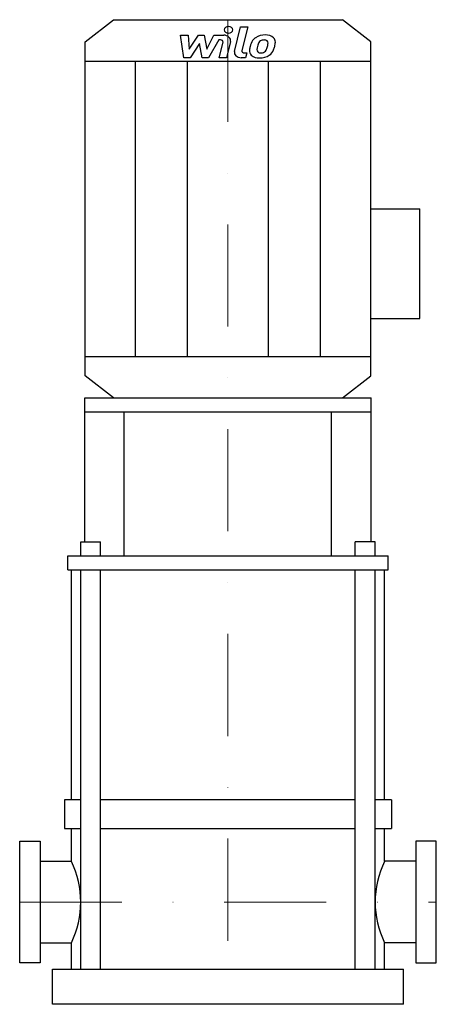
# Model space of a CAD drawing. Extents: x -102 to 102, y 0 to 482.
import ezdxf

# ---------------------------------------------------------------- set-up
doc = ezdxf.new("R2010")
doc.units = 0
doc.header["$LTSCALE"] = 100
doc.linetypes.add('DASHDOT', pattern=[1, 0.5, -0.25, 0, -0.25])
doc.layers.get('0').update_dxf_attribs({"color": 124})
doc.layers.add('CP_AXIS', color=143, linetype='DASHDOT', lineweight=18)
doc.layers.add('CP_DETAL', color=33, linetype='Continuous')

msp = doc.modelspace()

# ---------------------------------------------------------------- linework, layer by layer
for p, q in [((-70, 470.62), (-56, 481.5)), ((-56, 481.5), (56, 481.5)), ((70, 470.62), (56, 481.5)), ((-70, 307.38), (-70, 470.62)), ((70, 307.38), (70, 470.62)), ((-70, 461.21), (70, 461.21)), ((70, 389), (94, 389)), ((94, 335.31), (94, 389)), ((70, 335.31), (94, 335.31)), ((-70, 316.79), (70, 316.79)), ((-56, 296.5), (-70, 307.38)), ((56, 296.5), (70, 307.38)), ((-70.13, 226.11), (-70.13, 296.5)), ((-70.13, 296.5), (70.05, 296.5)), ((-56, 296.5), (56, 296.5)), ((70.05, 226.11), (70.05, 296.5)), ((-70.13, 289.7), (70.05, 289.7)), ((-50.91, 219.3), (-50.91, 289.7)), ((50.67, 219.3), (50.67, 289.7)), ((-72.07, 219.3), (-72.07, 226.11)), ((-72.07, 226.11), (-62.38, 226.11)), ((-62.38, 219.3), (-62.38, 226.11)), ((62.23, 219.3), (62.23, 226.11)), ((72, 226.11), (62.23, 226.11)), ((72, 219.3), (72, 226.11)), ((-78.44, 212.5), (-78.44, 219.3)), ((-78.44, 219.3), (78.43, 219.3)), ((78.43, 212.5), (78.43, 219.3)), ((-78.44, 212.5), (78.43, 212.5)), ((-76.69, 100), (-76.69, 212.5)), ((76.66, 100), (76.66, 212.5)), ((-80, 100), (-80, 85.95)), ((-72.07, 100), (-80, 100)), ((62.23, 100), (-62.38, 100)), ((80, 100), (72, 100)), ((80, 100), (80, 85.95)), ((-80, 85.95), (-72.07, 85.95)), ((-76.69, 69.92), (-76.69, 85.95)), ((-62.38, 85.95), (62.23, 85.95)), ((72, 85.95), (80, 85.95)), ((76.66, 69.92), (76.66, 85.95)), ((-102, 20.3), (-102, 79.7)), ((-102, 79.7), (-92, 79.7)), ((-92, 79.7), (-92, 20.3)), ((102, 79.7), (92, 79.7)), ((92, 79.7), (92, 20.3)), ((102, 20.3), (102, 79.7)), ((-92, 69.92), (-76.69, 69.92)), ((92, 69.92), (76.66, 69.92)), ((-92, 30.08), (-76.69, 30.08)), ((-76.69, 17.22), (-76.69, 30.08)), ((92, 30.08), (76.66, 30.08)), ((76.66, 17.22), (76.66, 30.08)), ((-92, 20.3), (-102, 20.3)), ((92, 20.3), (102, 20.3)), ((-85.91, 0), (-85.91, 17.22)), ((-85.91, 17.22), (85.91, 17.22)), ((85.91, 0), (85.91, 17.22)), ((85.91, 0), (-85.91, 0))]:
    msp.add_line(p, q)
for centre, major_axis, ratio, start_param, end_param in [((-165.93, 50), (-93.86, 0), 0.684624, -3.141593, -2.826462), ((166.65, 50), (-94.64, 0), 0.678966, -0.315131, 0), ((-165.93, 50), (-93.86, 0), 0.684624, 2.826462, 3.141593), ((166.65, 50), (-94.64, 0), 0.678966, 0, 0.315131)]:
    msp.add_ellipse(centre, major_axis=major_axis, ratio=ratio, start_param=start_param, end_param=end_param)
at = {"layer": 'CP_AXIS'}
for p, q in [((0, 481.5), (0, 17.22)), ((-102, 50), (102, 50))]:
    msp.add_line(p, q, dxfattribs=at)
at = {"layer": 'CP_DETAL'}
for p, q in [((3.19, 466.02), (6.18, 477.97)), ((6.18, 477.97), (9.71, 477.97)), ((9.71, 477.97), (6.82, 466.4)), ((-23.19, 473.93), (-19.54, 473.93)), ((-21.69, 462.91), (-23.19, 473.93)), ((-19.54, 473.93), (-18.96, 467.12)), ((-18.96, 467.12), (-14.37, 473.93)), ((-14.37, 473.93), (-11.61, 473.93)), ((-11.61, 473.93), (-10.4, 467.12)), ((-10.4, 467.12), (-6.86, 473.93)), ((-6.86, 473.93), (-2.11, 473.93)), ((-13.91, 469.83), (-18.6, 462.91)), ((-12.67, 462.91), (-13.91, 469.83)), ((-4.49, 471.6), (-9.58, 462.91)), ((-3.67, 471.6), (-4.49, 471.6)), ((-4.29, 462.91), (-2.43, 470.44)), ((1.2, 470.83), (-0.76, 462.91)), ((-18.6, 462.91), (-21.69, 462.91)), ((-9.58, 462.91), (-12.67, 462.91)), ((-0.76, 462.91), (-4.29, 462.91)), ((8.56, 462.91), (6.49, 462.91)), ((8.06, 465.24), (9.14, 465.24)), ((9.14, 465.24), (8.56, 462.91)), ((-45.21, 316.79), (-45.21, 461.21)), ((-19.91, 316.79), (-19.91, 461.21)), ((19.91, 316.79), (19.91, 461.21)), ((45.21, 316.79), (45.21, 461.21)), ((-72.07, 17.22), (-72.07, 212.5)), ((-62.38, 17.22), (-62.38, 212.5)), ((62.23, 17.22), (62.23, 212.5)), ((72, 17.22), (72, 212.5))]:
    msp.add_line(p, q, dxfattribs=at)
for centre, major_axis, start_param, end_param in [((0.24, 476.51), (-2.1, 0), 3.141593, 9.424778), ((-2.1, 471.32), (3.36, 0), -0.189433, 1.572711), ((17.84, 468.8), (6.61, 0), 2.277543, 2.633086), ((18.18, 468.59), (-7.04, 0), 4.700672, 5.431436), ((18.59, 470.27), (4.88, 0), 0.695733, 1.636905), ((18.9, 470.7), (-4.29, 0), 3.093029, 3.785927), ((-3.67, 470.63), (-1.26, 0), 2.951845, 4.713019), ((27.35, 465.79), (-16.83, 0), -0.203622, -0.060635), ((23.14, 466.93), (-12.42, 0), -0.469292, -0.155785), ((26.35, 466.43), (-12.21, 0), -0.212039, -0.055299), ((33.33, 465.62), (-19.26, 0), -0.261617, -0.18873), ((18.46, 468.91), (-3.81, 0), -0.83213, -0.199935), ((17.59, 469.56), (-2.6, 0), 4.689602, 5.420936), ((17.7, 469.74), (2.38, 0), 1.21063, 1.593195), ((17.97, 470.33), (1.56, 0), 0.678791, 1.197692), ((8.85, 469.86), (-10.67, 0), 2.731968, 2.968164), ((17.47, 470.13), (-2.12, 0), 3.114985, 3.768742), ((6.09, 470.36), (-13.5, 0), 2.95617, 3.115053), ((2.41, 471.48), (20.83, 0), -0.2956, -0.189184), ((8.93, 470.78), (14.26, 0), -0.213199, -0.021666), ((6.49, 465.52), (-3.36, 0), -0.191914, 1.570796), ((8.06, 466.22), (1.26, 0), 2.949679, 4.712389), ((14.93, 466.19), (-4.4, 0), -0.114442, 0.64211), ((15.1, 466.47), (4.75, 0), 3.824323, 4.786409), ((16.36, 466.75), (-2.22, 0), -0.121044, 0.622598), ((15.92, 466.64), (-1.79, 0), 0.702566, 1.65345), ((15.49, 468.4), (-7.22, 0), 1.565103, 2.28008), ((15.61, 470.11), (6.25, 0), -1.497762, -1.35734), ((16.16, 467.29), (2.6, 0), -1.269951, -0.867807), ((15.74, 467.62), (3.2, 0), -0.852802, -0.43954), ((15.58, 468.26), (7.02, 0), -0.855172, -0.278235)]:
    msp.add_ellipse(centre, major_axis=major_axis, ratio=0.777122, start_param=start_param, end_param=end_param, dxfattribs=at)

doc.saveas('drawing.dxf')
